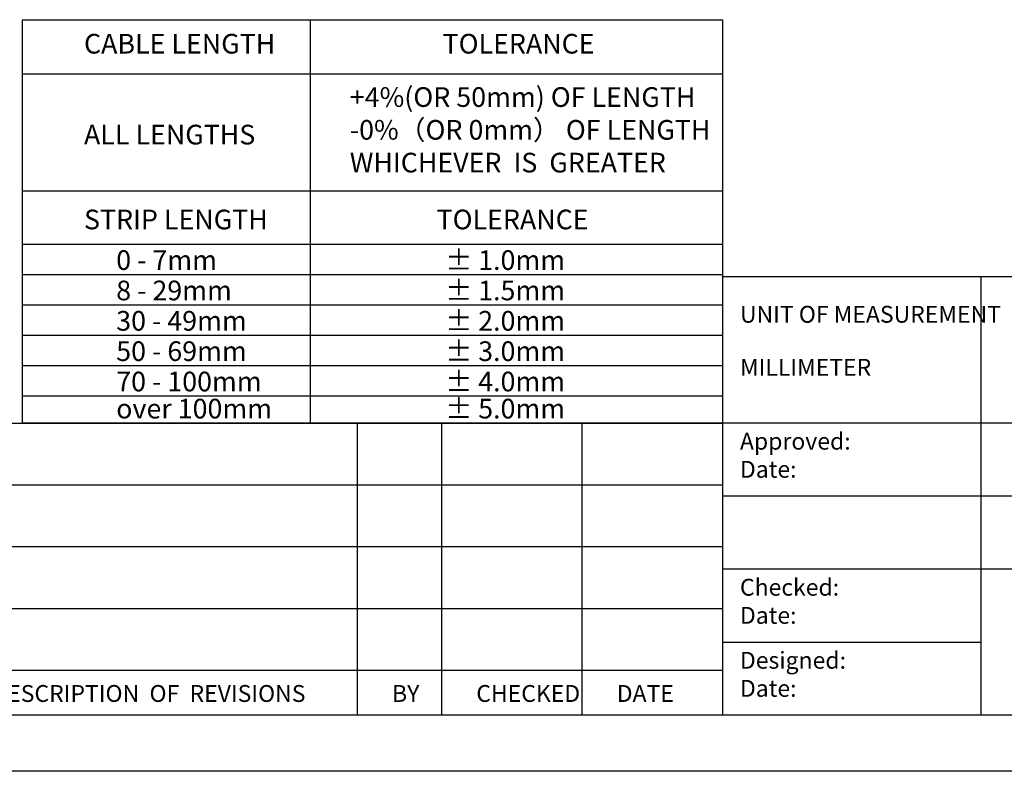
# Model space of a CAD drawing. Units: millimetres. Extents: x 6877 to 7220, y 1820 to 2003.
# Drawn here: x 6934 to 6978, y 1820 to 1853 of the extents above; entities that cross this region are included whole.
import ezdxf

# ---------------------------------------------------------------- set-up
doc = ezdxf.new("R2010")
doc.units = ezdxf.units.MM
doc.layers.add('A1', color=7, linetype='Continuous', lineweight=30)
doc.layers.add('A7', color=7, linetype='Continuous', lineweight=25)
for name, color, linetype in [('A3', 3, 'Continuous'), ('A4', 2, 'Continuous'), ('A6', 1, 'Continuous'), ('标题框层', 2, 'Continuous')]:
    doc.layers.add(name, color=color, linetype=linetype)
doc.styles.add('样式', font='isocp.shx', dxfattribs={"bigfont": 'gbcbig.shx'})

# ---------------------------------------------------------------- blocks, each defined once
blk = doc.blocks.new('标题框')
at = {"layer": '标题框层'}
for p, q in [((2226.18, 733.8), (1996.88, 733.8)), ((1996.88, 733.8), (1996.88, 655.8)), ((2042.88, 733.8), (2042.88, 655.8)), ((1826.88, 707.8), (1996.88, 707.8)), ((1931.88, 707.8), (1931.88, 655.8)), ((1946.88, 707.8), (1946.88, 655.8)), ((1971.88, 707.8), (1971.88, 655.8)), ((2226.18, 707.8), (1996.88, 707.8)), ((1826.88, 696.8), (1996.88, 696.8)), ((2119.4, 694.8), (1996.88, 694.8)), ((1826.88, 685.8), (1996.88, 685.8)), ((2226.18, 681.8), (1996.88, 681.8)), ((1826.88, 674.8), (1996.88, 674.8)), ((1996.88, 668.8), (2042.88, 668.8)), ((1826.88, 663.8), (1996.88, 663.8)), ((1996.88, 663.8), (1996.88, 655.8)), ((2226.18, 655.8), (1996.88, 655.8))]:
    blk.add_line(p, q, dxfattribs=at)
at = {"layer": 'A7', "char_height": 3, "attachment_point": 1, "style": '样式'}
for s, insert in [('UNIT OF MEASUREMENT', (2000, 728.66)), ('{\\fArial|b0|i0|c204|p34;MILLIMETER}', (2000, 719.22)), ('Approved:\\PDate:', (2000, 706.07)), ('Checked:\\PDate:', (2000, 680.07)), ('Designed:\\PDate:', (2000, 667.07)), ('DESCRIPTION  OF  REVISIONS', (1866.75, 661.16)), ('BY', (1938.07, 661.16)), ('CHECKED', (1953.07, 661.16)), ('DATE', (1978.07, 661.16))]:
    blk.add_mtext_dynamic_manual_height_columns(s, width=157.076, gutter_width=17.5, heights=[0], dxfattribs=dict(at, insert=insert))
at = {"layer": 'A7', "style": '样式'}
for tag, p in [('2017.5.30', (2062.66, 696.73)), ('FEK41-P/T539', (2149.89, 690.74)), ('1:1', (2067.24, 684))]:
    blk.add_attdef(tag, p, '', height=4.55, dxfattribs=at)

msp = doc.modelspace()

# ---------------------------------------------------------------- linework, layer by layer
at = {"layer": 'A1'}
msp.add_line((7022.815, 1822.436), (6879.315, 1822.436), dxfattribs=at)
at = {"layer": 'A4'}
for p, q in [((6934.341, 1850.973), (6965.49, 1850.973)), ((6934.341, 1845.762), (6965.49, 1845.762)), ((6934.341, 1843.398), (6965.49, 1843.398)), ((6934.341, 1842.047), (6965.49, 1842.047)), ((6934.341, 1840.696), (6965.49, 1840.696)), ((6934.341, 1839.345), (6965.49, 1839.345)), ((6934.341, 1837.994), (6965.49, 1837.994)), ((6934.341, 1836.643), (6965.49, 1836.643))]:
    msp.add_line(p, q, dxfattribs=at)
msp.add_lwpolyline([(6934.341, 1853.385), (6965.49, 1853.385), (6965.49, 1835.436), (6934.341, 1835.436)], close=True, dxfattribs=at)
at = {"layer": 'A6'}
msp.add_line((7025.315, 1819.936), (6876.815, 1819.936), dxfattribs=at)
at = {"layer": 'A7'}
msp.add_line((6947.14, 1853.385), (6947.14, 1835.436), dxfattribs=at)

# ---------------------------------------------------------------- block references
at = {"layer": 'A3', "xscale": 0.25, "yscale": 0.25, "zscale": 0.25}
msp.add_blockref('标题框', (6466.27, 1658.485), dxfattribs=at)

# ---------------------------------------------------------------- texts
at = {"layer": 'A7', "char_height": 0.875, "attachment_point": 1, "style": '样式'}
for s, width, insert in [('CABLE LENGTH', 41.86006, (6937.08, 1852.753)), ('TOLERANCE', 41.86006, (6953.037, 1852.753)), ('+4%(OR 50mm) OF LENGTH\\P-0%（OR 0mm） OF LENGTH\\PWHICHEVER  IS  GREATER', 116.88016, (6948.908, 1850.38)), ('ALL LENGTHS', 41.86006, (6937.08, 1848.709)), ('STRIP LENGTH', 41.86006, (6937.08, 1844.932)), ('TOLERANCE', 41.86006, (6952.769, 1844.932)), ('0 - 7mm', 41.86006, (6938.513, 1843.124)), ('%%P 1.0mm', 41.86006, (6953.16, 1843.124)), ('8 - 29mm', 41.86006, (6938.513, 1841.773)), ('%%P 1.5mm', 41.86006, (6953.16, 1841.773)), ('30 - 49mm', 41.86006, (6938.513, 1840.422)), ('%%P 2.0mm', 41.86006, (6953.16, 1840.422)), ('50 - 69mm', 41.86006, (6938.513, 1839.071)), ('%%P 3.0mm', 41.86006, (6953.16, 1839.071)), ('70 - 100mm', 41.86006, (6938.513, 1837.72)), ('%%P 4.0mm', 41.86006, (6953.16, 1837.72)), ('over 100mm', 41.86006, (6938.513, 1836.514)), ('%%P 5.0mm', 41.86006, (6953.16, 1836.514))]:
    msp.add_mtext_dynamic_manual_height_columns(s, width=width, gutter_width=17.5, heights=[0], dxfattribs=dict(at, insert=insert))

doc.saveas('drawing.dxf')
